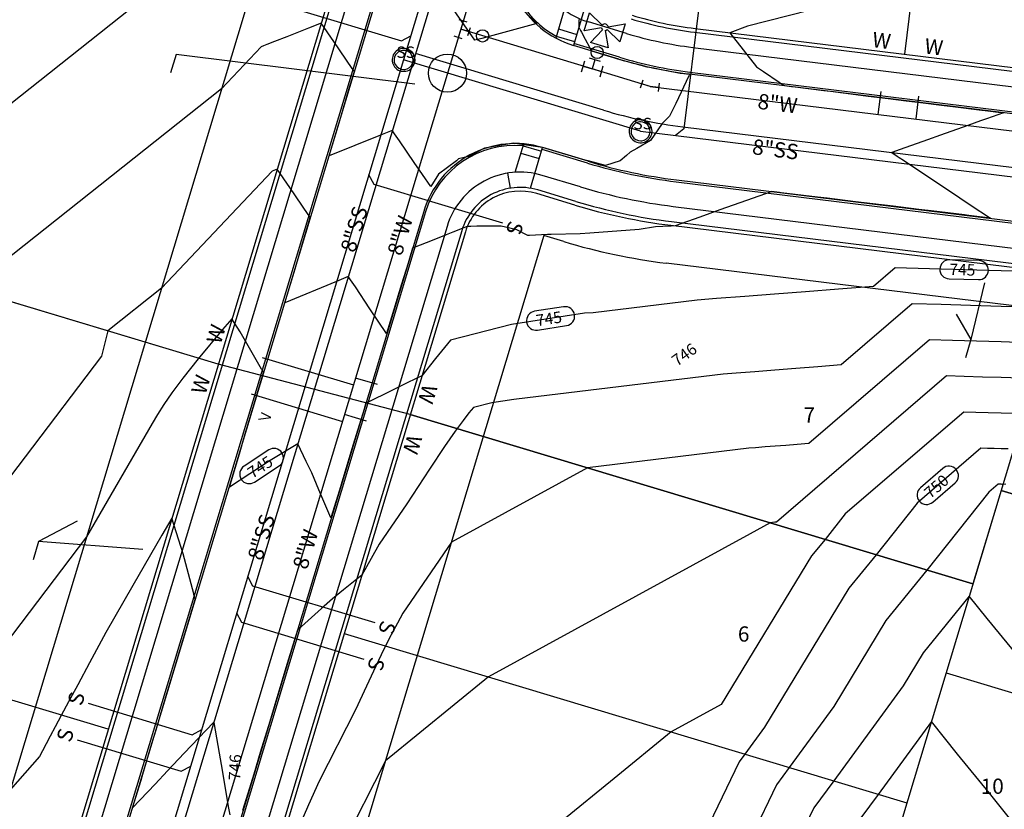
# Model space of a CAD drawing. Units: inches. Extents: x 2239091 to 2241855, y 13816996 to 13820506.
# Drawn here: x 2240022 to 2240280, y 13818946 to 13819154 of the extents above; entities that cross this region are included whole.
import ezdxf

# ---------------------------------------------------------------- set-up
doc = ezdxf.new("R2010")
doc.units = ezdxf.units.IN
doc.header["$MEASUREMENT"] = 0
for name, color, linetype in [('0(1)', 7, 'Continuous'), ('C-ANNO-MISC', 51, 'Continuous'), ('CE-TOPO-ANNO-CONT', 21, 'Continuous'), ('CE-WATR-HYDT-P18-U1', 1, 'Continuous'), ('CE-WATR-STRC-P18-U1', 1, 'Continuous'), ('CP-ESMT-ANNO', 51, 'Continuous'), ('CP-PROP-ANNO-P18-U1', 5, 'Continuous'), ('CP-PROP-LOTS-P18-U1', 5, 'Continuous'), ('CP-ROAD-CNTR-P18-U1', 1, 'Continuous'), ('CP-ROAD-CURB-BACK-P18-U1', 9, 'Continuous'), ('CP-ROAD-CURB-FACE-P18-U1', 252, 'Continuous'), ('CP-ROAD-RWAY-P18-U1', 252, 'Continuous'), ('CP-SSWR-ANNO', 51, 'Continuous'), ('CP-SSWR-LATL-P18-U1', 3, 'Continuous'), ('CP-SSWR-MHOL-P18-U1', 1, 'Continuous'), ('CP-SSWR-MHOL-P18-U1 Labels', 1, 'Continuous'), ('CP-SSWR-PIPE-P18-U1', 6, 'Continuous'), ('CP-SWLK-OTLN-P18-U1', 252, 'Continuous'), ('CP-TOPO-ANNO-CONT', 51, 'Continuous'), ('CP-TOPO-MAJR', 2, 'Continuous'), ('CP-TOPO-MINR', 1, 'Continuous'), ('CP-UTIL-ESMT-P18-U1', 252, 'Continuous'), ('CP-WATR-ANNO', 51, 'Continuous'), ('CP-WATR-HYDT-P18-U1', 3, 'Continuous'), ('CP-WATR-LINE-08-P18-U1', 5, 'Continuous'), ('CP-WATR-SRVC-P18-U1', 3, 'Continuous'), ('CP-WATR-STRC-P18-U1', 3, 'Continuous'), ('X-MATCHLINE', 251, 'Continuous')]:
    doc.layers.add(name, color=color, linetype=linetype)

msp = doc.modelspace()

# ---------------------------------------------------------------- linework, layer by layer
at = {"layer": '0(1)'}
for points in [[(2240139.46, 13819152.82), (2240137.31, 13819153.47)], [(2240138.38, 13819153.14), (2240137.73, 13819150.99)], [(2240137.73, 13819150.99), (2240137.08, 13819148.83)], [(2240139.89, 13819150.34), (2240137.73, 13819150.99)], [(2240140.21, 13819151.41), (2240139.56, 13819149.26)], [(2240138.16, 13819148.51), (2240136.01, 13819149.16)], [(2240184.88, 13819135.6), (2240185.53, 13819137.75)], [(2240187.36, 13819136.03), (2240185.21, 13819136.68)], [(2240189.6, 13819135.75), (2240187.36, 13819136.03)], [(2240189.73, 13819136.87), (2240189.46, 13819134.64)], [(2240087.94, 13819049.16), (2240085.56, 13819050.43)], [(2240085.56, 13819050.43), (2240085.56, 13819050.43)], [(2240084.71, 13819048.79), (2240087.94, 13819049.16)]]:
    msp.add_lwpolyline(points, dxfattribs=at)
at = {"layer": 'C-ANNO-MISC'}
for points in [[(2240063.17, 13819144.35), (2240061.72, 13819139.56)], [(2240125.72, 13819136.63), (2240063.17, 13819144.35)]]:
    msp.add_lwpolyline(points, dxfattribs=at)
msp.add_lwpolyline([(2240139.27, 13819139.5, -1), (2240129.27, 13819139.5, -1)], format="xyb", close=True, dxfattribs=at)
at = {"layer": 'CE-WATR-HYDT-P18-U1'}
for points in [[(2240170.09, 13819150.59), (2240171.51, 13819155.27)], [(2240171.51, 13819155.27), (2240174.85, 13819152.11)], [(2240174.62, 13819151.36), (2240170.09, 13819150.59)], [(2240171.72, 13819147.53), (2240174.88, 13819150.87)], [(2240174.62, 13819151.36), (2240174.62, 13819151.36)], [(2240174.85, 13819152.11), (2240174.85, 13819152.11)], [(2240175.64, 13819150.64), (2240175.64, 13819150.64)], [(2240175.64, 13819150.64), (2240176.41, 13819146.11)], [(2240179.46, 13819147.74), (2240176.13, 13819150.9)], [(2240176.13, 13819150.9), (2240176.13, 13819150.9)], [(2240176.36, 13819151.66), (2240180.88, 13819152.43)], [(2240176.36, 13819151.66), (2240176.36, 13819151.66)], [(2240180.88, 13819152.43), (2240179.46, 13819147.74)], [(2240176.41, 13819146.11), (2240171.72, 13819147.53)], [(2240169.37, 13819139.88), (2240170.24, 13819142.76)], [(2240174.36, 13819142.56), (2240171.49, 13819143.42)], [(2240172.92, 13819142.99), (2240172.2, 13819140.6)], [(2240169.81, 13819141.32), (2240172.2, 13819140.6)], [(2240174.6, 13819139.88), (2240172.2, 13819140.6)], [(2240175.03, 13819141.31), (2240174.16, 13819138.44)]]:
    msp.add_lwpolyline(points, dxfattribs=at)
for points in [[(2240174.62, 13819151.36, 0.162278), (2240174.88, 13819150.87)], [(2240176.36, 13819151.66, 0.618034), (2240174.85, 13819152.11)], [(2240175.64, 13819150.64, 0.162278), (2240176.13, 13819150.9)]]:
    msp.add_lwpolyline(points, format="xyb", dxfattribs=at)
msp.add_lwpolyline([(2240175.1, 13819144.91, -1), (2240171.9, 13819144.91, -1)], format="xyb", close=True, dxfattribs=at)
at = {"layer": 'CE-WATR-STRC-P18-U1'}
msp.add_lwpolyline([(2240145.08, 13819149.25, -1), (2240141.88, 13819149.25, -1)], format="xyb", close=True, dxfattribs=at)
at = {"layer": 'CP-ESMT-ANNO'}
for points in [[(2240275.03, 13819084.49), (2240271.45, 13819069.66)], [(2240267.59, 13819076.32), (2240271.45, 13819069.66)], [(2240271.45, 13819069.66), (2240270, 13819064.87)], [(2240037.19, 13819022.01), (2240027.12, 13819016.67)], [(2240027.12, 13819016.67), (2240025.67, 13819011.88)], [(2240054.46, 13819014.62), (2240027.12, 13819016.67)]]:
    msp.add_lwpolyline(points, dxfattribs=at)
at = {"layer": 'CP-PROP-LOTS-P18-U1'}
for points in [[(2240270.52, 13819278.46), (2240254.07, 13819144.46)], [(2240074.19, 13819063.17), (2239840.48, 13819133.61)], [(2240296.48, 13819086.86), (2240165.38, 13818651.89)], [(2240124.53, 13819050), (2240271.98, 13819005.56)], [(2240045.33, 13818967.43), (2239822.73, 13819034.52)], [(2240279.37, 13819030.08), (2240394.26, 13818995.45)], [(2240107.21, 13818992.55), (2240254.66, 13818948.11)], [(2240264.94, 13818982.21), (2240379.83, 13818947.58)]]:
    msp.add_lwpolyline(points, dxfattribs=at)
at = {"layer": 'CP-ROAD-CNTR-P18-U1'}
for points in [[(2240177.58, 13819316.1), (2240033.14, 13818836.86)], [(2240175.17, 13819129.78), (2240125.9, 13819144.63)], [(2240196, 13819125.4), (2240897.05, 13819039.32)]]:
    msp.add_lwpolyline(points, dxfattribs=at)
msp.add_lwpolyline([(2240175.17, 13819129.78, 0.042667), (2240196, 13819125.4)], format="xyb", dxfattribs=at)
at = {"layer": 'CP-ROAD-CURB-BACK-P18-U1'}
for points in [[(2240121.82, 13819181.37), (2240019.25, 13818841.05)], [(2240179.35, 13819143.66), (2240167.42, 13819147.26)], [(2240197.77, 13819139.79), (2240403.56, 13819114.52)], [(2240170.98, 13819115.9), (2240159.05, 13819119.49)], [(2240194.24, 13819111), (2240400.03, 13819085.74)], [(2240128.52, 13819103.11), (2240047.02, 13818832.68)]]:
    msp.add_lwpolyline(points, dxfattribs=at)
for points in [[(2240150.08, 13819172.85, 0.298343), (2240162.78, 13819149.2)], [(2240179.35, 13819143.66, 0.042667), (2240197.77, 13819139.79)], [(2240154.12, 13819120.44, 0.35522), (2240128.52, 13819103.11)], [(2240170.98, 13819115.9, 0.042667), (2240194.24, 13819111)]]:
    msp.add_lwpolyline(points, format="xyb", dxfattribs=at)
at = {"layer": 'CP-ROAD-CURB-FACE-P18-U1'}
for points in [[(2240164.17, 13819320.14), (2240019.73, 13818840.9)], [(2240179.21, 13819143.19), (2240167.28, 13819146.78)], [(2240197.71, 13819139.29), (2240860.04, 13819057.97)], [(2240171.13, 13819116.38), (2240159.2, 13819119.97)], [(2240194.3, 13819111.5), (2240400.09, 13819086.23)], [(2240128.05, 13819103.25), (2240046.54, 13818832.82)]]:
    msp.add_lwpolyline(points, dxfattribs=at)
for points in [[(2240150.55, 13819177.93, 0.414214), (2240167.28, 13819146.78)], [(2240179.21, 13819143.19, 0.042667), (2240197.71, 13819139.29)], [(2240159.2, 13819119.97, 0.414214), (2240128.05, 13819103.25)], [(2240171.13, 13819116.38, 0.042667), (2240194.3, 13819111.5)]]:
    msp.add_lwpolyline(points, format="xyb", dxfattribs=at)
at = {"layer": 'CP-ROAD-RWAY-P18-U1'}
for points in [[(2240152.68, 13819323.6), (2240008.24, 13818844.37)], [(2240199.17, 13819151.2), (2240859.52, 13819070.12)], [(2240167.66, 13819104.89), (2240157.65, 13819107.91)], [(2240192.84, 13819099.59), (2240396.64, 13819074.57)], [(2240138.96, 13819097.87), (2240058.03, 13818829.36)]]:
    msp.add_lwpolyline(points, dxfattribs=at)
for points in [[(2240182.67, 13819154.68, 0.042667), (2240199.17, 13819151.2)], [(2240157.65, 13819107.91, 0.414214), (2240138.96, 13819097.87)], [(2240167.66, 13819104.89, 0.042667), (2240192.84, 13819099.59)]]:
    msp.add_lwpolyline(points, format="xyb", dxfattribs=at)
at = {"layer": 'CP-SSWR-LATL-P18-U1'}
for points in [[(2240200.33, 13819158.11), (2240196.25, 13819124.86)], [(2240094.9, 13819156.15), (2240122.19, 13819147.93)], [(2240122.19, 13819147.93), (2240124.68, 13819149.27)], [(2240196.25, 13819124.86), (2240194.02, 13819123.12)], [(2240115.03, 13819110.31), (2240113.69, 13819112.8)], [(2240148.78, 13819100.13), (2240115.03, 13819110.31)], [(2240083.29, 13819004.99), (2240081.95, 13819007.48)], [(2240115.36, 13818995.32), (2240083.29, 13819004.99)], [(2240080.4, 13818995.41), (2240079.06, 13818997.9)], [(2240112.47, 13818985.75), (2240080.4, 13818995.41)], [(2240040.07, 13818974.24), (2240067.36, 13818966.01)], [(2240067.36, 13818966.01), (2240069.85, 13818967.35)], [(2240037.19, 13818964.66), (2240064.47, 13818956.44)], [(2240064.47, 13818956.44), (2240066.97, 13818957.77)]]:
    msp.add_lwpolyline(points, dxfattribs=at)
at = {"layer": 'CP-SSWR-MHOL-P18-U1'}
for points in [[(2240125.78, 13819142.96), (2240125.73, 13819143.48), (2240125.63, 13819143.89), (2240125.48, 13819144.27), (2240125.27, 13819144.64), (2240125.01, 13819144.97), (2240124.71, 13819145.26), (2240124.37, 13819145.5), (2240124, 13819145.7), (2240123.61, 13819145.84), (2240123.2, 13819145.93), (2240122.78, 13819145.96), (2240122.36, 13819145.93), (2240121.95, 13819145.84), (2240121.56, 13819145.7), (2240121.19, 13819145.5), (2240120.85, 13819145.26), (2240120.55, 13819144.97), (2240120.29, 13819144.64), (2240120.08, 13819144.27), (2240119.93, 13819143.89), (2240119.83, 13819143.48), (2240119.78, 13819143.06), (2240119.8, 13819142.65), (2240119.87, 13819142.23), (2240120, 13819141.84), (2240120.18, 13819141.46), (2240120.42, 13819141.11), (2240120.7, 13819140.8), (2240121.02, 13819140.53), (2240121.37, 13819140.31), (2240121.75, 13819140.14), (2240122.16, 13819140.03), (2240122.57, 13819139.97), (2240122.99, 13819139.97), (2240123.4, 13819140.03), (2240123.81, 13819140.14), (2240124.19, 13819140.31), (2240124.54, 13819140.53), (2240124.86, 13819140.8), (2240125.14, 13819141.11), (2240125.38, 13819141.46), (2240125.56, 13819141.84), (2240125.69, 13819142.23), (2240125.78, 13819142.96)], [(2240122.75, 13819145.46), (2240122.49, 13819145.44), (2240121.81, 13819145.27), (2240121.22, 13819144.91), (2240120.74, 13819144.4), (2240120.42, 13819143.78), (2240120.28, 13819143.1), (2240120.34, 13819142.41), (2240120.59, 13819141.76), (2240121, 13819141.2), (2240121.56, 13819140.78), (2240122.21, 13819140.53), (2240122.81, 13819140.46)], [(2240122.81, 13819140.46), (2240123.07, 13819140.48), (2240123.75, 13819140.65), (2240124.34, 13819141.01), (2240124.82, 13819141.52), (2240125.14, 13819142.13), (2240125.28, 13819142.82), (2240125.22, 13819143.51), (2240124.97, 13819144.16), (2240124.56, 13819144.72), (2240124, 13819145.14), (2240123.35, 13819145.39), (2240122.75, 13819145.46)], [(2240187.88, 13819124.24), (2240187.84, 13819124.76), (2240187.73, 13819125.17), (2240187.58, 13819125.56), (2240187.37, 13819125.92), (2240187.11, 13819126.25), (2240186.81, 13819126.54), (2240186.47, 13819126.79), (2240186.1, 13819126.98), (2240185.71, 13819127.13), (2240185.3, 13819127.21), (2240184.88, 13819127.24), (2240184.46, 13819127.21), (2240184.05, 13819127.13), (2240183.66, 13819126.98), (2240183.29, 13819126.79), (2240182.95, 13819126.54), (2240182.65, 13819126.25), (2240182.39, 13819125.92), (2240182.18, 13819125.56), (2240182.03, 13819125.17), (2240181.93, 13819124.76), (2240181.88, 13819124.35), (2240181.9, 13819123.93), (2240181.97, 13819123.52), (2240182.1, 13819123.12), (2240182.28, 13819122.74), (2240182.52, 13819122.4), (2240182.8, 13819122.08), (2240183.12, 13819121.82), (2240183.47, 13819121.59), (2240183.86, 13819121.42), (2240184.26, 13819121.31), (2240184.67, 13819121.25), (2240185.09, 13819121.25), (2240185.51, 13819121.31), (2240185.91, 13819121.42), (2240186.29, 13819121.59), (2240186.64, 13819121.82), (2240186.97, 13819122.08), (2240187.25, 13819122.4), (2240187.48, 13819122.74), (2240187.66, 13819123.12), (2240187.79, 13819123.52), (2240187.88, 13819124.24)], [(2240184.85, 13819126.74), (2240184.59, 13819126.73), (2240183.92, 13819126.55), (2240183.32, 13819126.19), (2240182.84, 13819125.69), (2240182.52, 13819125.07), (2240182.39, 13819124.39), (2240182.44, 13819123.69), (2240182.69, 13819123.04), (2240183.11, 13819122.48), (2240183.66, 13819122.06), (2240184.31, 13819121.81), (2240184.91, 13819121.74)], [(2240184.91, 13819121.74), (2240185.17, 13819121.76), (2240185.85, 13819121.94), (2240186.45, 13819122.29), (2240186.92, 13819122.8), (2240187.24, 13819123.42), (2240187.38, 13819124.1), (2240187.32, 13819124.79), (2240187.07, 13819125.44), (2240186.66, 13819126), (2240186.1, 13819126.42), (2240185.46, 13819126.68), (2240184.85, 13819126.74)]]:
    msp.add_lwpolyline(points, dxfattribs=at)
at = {"layer": 'CP-SSWR-PIPE-P18-U1'}
for points in [[(2240194.74, 13819381.71), (2240122.78, 13819142.96)], [(2240194.74, 13819381.71), (2240122.78, 13819142.96)], [(2240122.78, 13819142.96), (2240030.74, 13818837.58)], [(2240122.78, 13819142.96), (2240030.74, 13818837.58)], [(2240184.88, 13819124.24), (2240122.78, 13819142.96)], [(2240184.88, 13819124.24), (2240122.78, 13819142.96)], [(2240184.88, 13819124.24), (2240320.86, 13819107.55)], [(2240184.88, 13819124.24), (2240320.86, 13819107.55)]]:
    msp.add_lwpolyline(points, dxfattribs=at)
at = {"layer": 'CP-SWLK-OTLN-P18-U1'}
for points in [[(2240153.64, 13819323.31), (2240009.2, 13818844.08)], [(2240157.47, 13819322.16), (2240013.03, 13818842.92)], [(2240164.87, 13819156.14), (2240162.63, 13819148.71)], [(2240170.49, 13819157.43), (2240167.28, 13819146.78)], [(2240181.23, 13819149.89), (2240171.21, 13819152.91)], [(2240163.36, 13819151.11), (2240168.15, 13819149.67)], [(2240199.05, 13819150.21), (2240859.4, 13819069.13)], [(2240162.78, 13819149.2), (2240167.57, 13819147.75)], [(2240198.56, 13819146.24), (2240858.91, 13819065.16)], [(2240152.02, 13819113.5), (2240154.26, 13819120.93)], [(2240154.12, 13819120.44), (2240158.9, 13819119)], [(2240155.99, 13819109.32), (2240159.2, 13819119.97)], [(2240153.54, 13819118.53), (2240158.33, 13819117.09)], [(2240150.77, 13819109.34), (2240150.13, 13819113.29)], [(2240169.11, 13819109.68), (2240159.09, 13819112.69)], [(2240167.95, 13819105.85), (2240157.94, 13819108.86)], [(2240193.45, 13819104.55), (2240397.25, 13819079.53)], [(2240134.17, 13819099.32), (2240053.24, 13818830.8)], [(2240192.96, 13819100.58), (2240396.76, 13819075.56)], [(2240138, 13819098.16), (2240057.07, 13818829.65)]]:
    msp.add_lwpolyline(points, dxfattribs=at)
for points in [[(2240157.83, 13819177.83, 0.414214), (2240171.21, 13819152.91)], [(2240182.38, 13819153.72, 0.042667), (2240199.05, 13819150.21)], [(2240181.23, 13819149.89, 0.042667), (2240198.56, 13819146.24)], [(2240159.09, 13819112.69, 0.414214), (2240134.17, 13819099.32)], [(2240157.94, 13819108.86, 0.414214), (2240138, 13819098.16)], [(2240169.11, 13819109.68, 0.042667), (2240193.45, 13819104.55)], [(2240167.95, 13819105.85, 0.042667), (2240192.96, 13819100.58)]]:
    msp.add_lwpolyline(points, format="xyb", dxfattribs=at)
at = {"layer": 'CP-TOPO-ANNO-CONT', "color": 51}
for points in [[(2240265.89, 13819090.56, 0.414214), (2240263.32, 13819088.13)], [(2240263.32, 13819088.13, 0.414214), (2240265.75, 13819085.56)], [(2240276.03, 13819087.76, 0.414214), (2240273.6, 13819090.34)], [(2240273.46, 13819085.34, 0.414214), (2240276.03, 13819087.76)], [(2240167.57, 13819076.14, 0.414214), (2240164.72, 13819078.23)], [(2240157.1, 13819077.04, 0.414214), (2240155.01, 13819074.18)], [(2240165.49, 13819073.29, 0.414214), (2240167.57, 13819076.14)], [(2240155.01, 13819074.18, 0.414214), (2240157.87, 13819072.1)], [(2240090.87, 13819039.95, 0.414214), (2240087.41, 13819040.67)], [(2240090.15, 13819036.49, 0.414214), (2240090.87, 13819039.95)], [(2240080.96, 13819036.44, 0.414214), (2240080.24, 13819032.97)], [(2240267.59, 13819035.56, 0.414214), (2240264.07, 13819035.82)], [(2240267.33, 13819032.03, 0.414214), (2240267.59, 13819035.56)], [(2240080.24, 13819032.97, 0.414214), (2240083.7, 13819032.26)], [(2240258.22, 13819030.79, 0.414214), (2240257.95, 13819027.27)], [(2240257.95, 13819027.27, 0.414214), (2240261.48, 13819027)]]:
    msp.add_lwpolyline(points, format="xyb", dxfattribs=at)
for points in [[(2240273.6, 13819090.34), (2240265.89, 13819090.56)], [(2240265.75, 13819085.56), (2240273.46, 13819085.34)], [(2240164.72, 13819078.23), (2240157.1, 13819077.04)], [(2240157.87, 13819072.1), (2240165.49, 13819073.29)], [(2240087.41, 13819040.67), (2240080.96, 13819036.44)], [(2240083.7, 13819032.26), (2240090.15, 13819036.49)], [(2240264.07, 13819035.82), (2240258.22, 13819030.79)], [(2240261.48, 13819027), (2240267.33, 13819032.03)]]:
    msp.add_lwpolyline(points, dxfattribs=at)
at = {"layer": 'CP-TOPO-MAJR', "color": 2}
for points in [[(2240251.6, 13819088.47), (2240245.92, 13819083.58)], [(2240260.58, 13819088.21), (2240251.6, 13819088.47)], [(2240269.85, 13819087.94), (2240260.58, 13819088.21)], [(2240279.4, 13819087.67), (2240269.85, 13819087.94)], [(2240289.27, 13819087.38), (2240279.4, 13819087.67)], [(2240245.92, 13819083.58), (2240236.77, 13819082.86)], [(2240204.8, 13819080.36), (2240199.7, 13819079.96)], [(2240212.17, 13819080.94), (2240204.8, 13819080.36)], [(2240219.94, 13819081.55), (2240212.17, 13819080.94)], [(2240228.12, 13819082.19), (2240219.94, 13819081.55)], [(2240236.77, 13819082.86), (2240228.12, 13819082.19)], [(2240199.7, 13819079.96), (2240172.48, 13819076.66)], [(2240170.22, 13819076.55), (2240151.09, 13819073.57)], [(2240172.48, 13819076.66), (2240170.22, 13819076.55)], [(2240077.78, 13819075.09), (2240075.3, 13819072.23)], [(2240079.94, 13819071.62), (2240077.78, 13819075.09)], [(2240151.09, 13819073.57), (2240135.03, 13819069.45)], [(2240075.3, 13819072.23), (2240068.91, 13819064.58)], [(2240085.55, 13819061.89), (2240079.94, 13819071.62)], [(2240135.03, 13819069.45), (2240131.13, 13819064.7)], [(2240068.91, 13819064.58), (2240064.88, 13819059.48)], [(2240131.13, 13819064.7), (2240127.57, 13819060.09)], [(2240085.66, 13819061.7), (2240085.55, 13819061.89)], [(2240085.61, 13819059.47), (2240086.07, 13819061)], [(2240086.07, 13819061), (2240085.66, 13819061.7)], [(2240127.57, 13819060.09), (2240125.72, 13819059.24)], [(2240064.88, 13819059.48), (2240062.06, 13819055.67)], [(2240082.76, 13819049.89), (2240085.36, 13819058.62)], [(2240085.36, 13819058.62), (2240085.61, 13819059.47)], [(2240123.85, 13819058.39), (2240118.97, 13819055.96)], [(2240125.72, 13819059.24), (2240123.85, 13819058.39)], [(2240062.06, 13819055.67), (2240059.94, 13819052.6)], [(2240118.97, 13819055.96), (2240113.8, 13819053.38)], [(2240059.94, 13819052.6), (2240058.27, 13819049.96)], [(2240112.88, 13819052.92), (2240112.54, 13819051.8)], [(2240113.03, 13819053), (2240112.88, 13819052.92)], [(2240113.8, 13819053.38), (2240113.03, 13819053)], [(2240058.27, 13819049.96), (2240056.88, 13819047.58)], [(2240081.09, 13819044.28), (2240082.76, 13819049.89)], [(2240112.41, 13819051.39), (2240110.36, 13819044.68)], [(2240112.54, 13819051.8), (2240112.41, 13819051.39)], [(2240056.88, 13819047.58), (2240039.66, 13819017.93)], [(2240079.9, 13819040.3), (2240081.09, 13819044.28)], [(2240110.36, 13819044.68), (2240109.49, 13819041.83)], [(2240095.04, 13819042.26), (2240087.79, 13819037.93)], [(2240097.25, 13819037.66), (2240095.04, 13819042.26)], [(2240109.49, 13819041.83), (2240108.16, 13819037.47)], [(2240077.1, 13819030.91), (2240079.9, 13819040.3)], [(2240274.1, 13819041.15), (2240257.35, 13819026.75)], [(2240275.81, 13819041.1), (2240274.1, 13819041.15)], [(2240277.56, 13819041.05), (2240275.81, 13819041.1)], [(2240279.38, 13819041), (2240277.56, 13819041.05)], [(2240281.25, 13819040.95), (2240279.38, 13819041)], [(2240087.79, 13819037.93), (2240077.1, 13819030.91)], [(2240098.69, 13819034.64), (2240097.25, 13819037.66)], [(2240108.16, 13819037.47), (2240106.58, 13819032.26)], [(2240100.58, 13819030.22), (2240098.69, 13819034.64)], [(2240106.58, 13819032.26), (2240105.93, 13819030.16)], [(2240103.72, 13819022.89), (2240100.58, 13819030.22)], [(2240105.93, 13819030.16), (2240103.72, 13819022.89)], [(2240257.35, 13819026.75), (2240246.59, 13819013.21)], [(2240039.66, 13819017.93), (2240009.51, 13818978.22)], [(2240246.59, 13819013.21), (2240239.44, 13819004.43)], [(2240239.44, 13819004.43), (2240217.32, 13818967.98)], [(2240217.32, 13818967.98), (2240212.18, 13818960.92)], [(2240212.18, 13818960.92), (2240210.69, 13818958.92)], [(2240210.69, 13818958.92), (2240186.07, 13818907.67)]]:
    msp.add_lwpolyline(points, dxfattribs=at)
at = {"layer": 'CP-TOPO-MINR', "color": 1}
for points in [[(2240141.47, 13819148.14), (2240133.24, 13819160.01)], [(2240245.58, 13819160.18), (2240212.9, 13819151.8)], [(2240051.15, 13819156.25), (2239972.41, 13819093.85)], [(2240154.32, 13819155.82), (2240157.65, 13819152.5)], [(2240101.14, 13819152.61), (2240097.82, 13819151.29)], [(2240104.46, 13819147.79), (2240101.14, 13819152.61)], [(2240168.66, 13819153.56), (2240168.7, 13819151.52)], [(2240097.82, 13819151.29), (2240092.16, 13819149.06)], [(2240157.65, 13819152.5), (2240143.29, 13819148.56)], [(2240168.7, 13819151.52), (2240169.16, 13819150.66)], [(2240169.16, 13819150.66), (2240169.37, 13819150.27)], [(2240169.37, 13819150.27), (2240170.38, 13819148.4)], [(2240212.9, 13819151.8), (2240208.27, 13819150.08)], [(2240208.27, 13819150.08), (2240215.28, 13819141.11)], [(2240088.97, 13819147.8), (2240086.91, 13819146.99)], [(2240092.16, 13819149.06), (2240088.97, 13819147.8)], [(2240109.32, 13819140.74), (2240104.46, 13819147.79)], [(2240143.29, 13819148.56), (2240141.47, 13819148.14)], [(2240170.38, 13819148.4), (2240171.51, 13819146.29)], [(2240085.47, 13819146.42), (2240075.07, 13819135.39)], [(2240086.01, 13819146.63), (2240085.47, 13819146.42)], [(2240086.91, 13819146.99), (2240086.01, 13819146.63)], [(2240171.51, 13819146.29), (2240171.68, 13819145.97)], [(2240171.68, 13819145.97), (2240172.01, 13819145.35)], [(2240172.01, 13819145.35), (2240176.31, 13819144.04)], [(2240176.31, 13819144.04), (2240177.8, 13819143.59)], [(2240177.8, 13819143.59), (2240178.85, 13819143.27)], [(2240178.85, 13819143.27), (2240179.2, 13819143.16)], [(2240179.2, 13819143.16), (2240183.38, 13819142.04)], [(2240108.71, 13819136.06), (2240109.86, 13819139.95)], [(2240109.56, 13819140.4), (2240109.32, 13819140.74)], [(2240109.86, 13819139.95), (2240109.56, 13819140.4)], [(2240183.38, 13819142.04), (2240186.52, 13819141.19)], [(2240186.52, 13819141.19), (2240187.29, 13819141.02)], [(2240187.29, 13819141.02), (2240188.36, 13819140.78)], [(2240188.36, 13819140.78), (2240190.37, 13819140.42)], [(2240190.37, 13819140.42), (2240195.25, 13819139.53)], [(2240215.28, 13819141.11), (2240217.11, 13819139.89)], [(2240217.11, 13819139.89), (2240221.24, 13819137.16)], [(2240197.56, 13819138.78), (2240194.09, 13819131.54)], [(2240195.25, 13819139.53), (2240195.47, 13819139.5)], [(2240195.47, 13819139.5), (2240197.7, 13819139.19)], [(2240197.67, 13819138.98), (2240197.56, 13819138.78)], [(2240197.76, 13819139.18), (2240197.67, 13819138.98)], [(2240197.7, 13819139.19), (2240197.71, 13819139.19)], [(2240197.71, 13819139.19), (2240197.76, 13819139.18)], [(2240221.24, 13819137.16), (2240222.29, 13819136.46)], [(2240075.07, 13819135.39), (2240008.81, 13819082.88)], [(2240107.83, 13819133.1), (2240108.71, 13819136.06)], [(2240222.29, 13819136.46), (2240222.63, 13819136.23)], [(2240222.63, 13819136.23), (2240224.42, 13819136.01)], [(2240224.42, 13819136.01), (2240224.73, 13819135.97)], [(2240224.73, 13819135.97), (2240232.88, 13819134.96)], [(2240232.88, 13819134.96), (2240234.65, 13819134.73)], [(2240234.65, 13819134.73), (2240241.34, 13819133.9)], [(2240105.87, 13819126.48), (2240107.83, 13819133.1)], [(2240241.34, 13819133.9), (2240244.57, 13819133.5)], [(2240244.57, 13819133.5), (2240249.8, 13819132.85)], [(2240249.8, 13819132.85), (2240254.5, 13819132.26)], [(2240254.5, 13819132.26), (2240258.26, 13819131.79)], [(2240194.09, 13819131.54), (2240192.46, 13819128.18)], [(2240258.26, 13819131.79), (2240264.42, 13819131.03)], [(2240264.42, 13819131.03), (2240266.72, 13819130.74)], [(2240266.72, 13819130.74), (2240274.34, 13819129.79)], [(2240274.34, 13819129.79), (2240275.18, 13819129.69)], [(2240275.18, 13819129.69), (2240279.99, 13819129.09)], [(2240192.46, 13819128.18), (2240190.55, 13819126.25)], [(2240274, 13819126.96), (2240270.63, 13819125.76)], [(2240275.58, 13819127.52), (2240274, 13819126.96)], [(2240279.99, 13819129.09), (2240275.58, 13819127.52)], [(2240103.29, 13819117.79), (2240105.87, 13819126.48)], [(2240119.8, 13819124.42), (2240116.75, 13819123.2)], [(2240120.79, 13819123), (2240119.8, 13819124.42)], [(2240190.55, 13819126.25), (2240187.51, 13819121.85)], [(2240270.63, 13819125.76), (2240263.46, 13819123.21)], [(2240116.75, 13819123.2), (2240103.29, 13819117.79)], [(2240121.68, 13819121.71), (2240120.79, 13819123)], [(2240125.58, 13819116.06), (2240121.68, 13819121.71)], [(2240187.51, 13819121.85), (2240183.93, 13819119.73)], [(2240260.09, 13819122.01), (2240252.93, 13819119.47)], [(2240263.46, 13819123.21), (2240260.09, 13819122.01)], [(2240143.94, 13819119.8), (2240139.82, 13819117.67)], [(2240144.52, 13819119.91), (2240143.94, 13819119.8)], [(2240151.56, 13819121.11), (2240144.52, 13819119.91)], [(2240153.13, 13819120.9), (2240151.56, 13819121.11)], [(2240159.22, 13819120.04), (2240153.13, 13819120.9)], [(2240159.91, 13819119.83), (2240159.22, 13819120.04)], [(2240160.17, 13819119.75), (2240159.91, 13819119.83)], [(2240168.61, 13819117.23), (2240160.17, 13819119.75)], [(2240183.93, 13819119.73), (2240182.18, 13819118.75)], [(2240252.93, 13819119.47), (2240250.71, 13819118.68)], [(2240136.6, 13819116.46), (2240131.89, 13819112.98)], [(2240136.99, 13819116.85), (2240136.6, 13819116.46)], [(2240137.12, 13819116.99), (2240136.99, 13819116.85)], [(2240139.82, 13819117.67), (2240137.12, 13819116.99)], [(2240169.75, 13819116.88), (2240168.61, 13819117.23)], [(2240171.05, 13819116.5), (2240169.75, 13819116.88)], [(2240171.15, 13819116.47), (2240171.05, 13819116.5)], [(2240175.69, 13819115.27), (2240171.15, 13819116.47)], [(2240179.53, 13819116.47), (2240175.69, 13819115.27)], [(2240181.21, 13819117.89), (2240179.53, 13819116.47)], [(2240182.18, 13819118.75), (2240181.21, 13819117.89)], [(2240250.71, 13819118.68), (2240252.15, 13819117.72)], [(2240252.15, 13819117.72), (2240252.67, 13819117.37)], [(2240252.67, 13819117.37), (2240253.77, 13819116.64)], [(2240253.77, 13819116.64), (2240261.98, 13819111.19)], [(2240089.6, 13819114.31), (2240088.29, 13819113.79)], [(2240092.92, 13819109.49), (2240089.6, 13819114.31)], [(2240129.91, 13819109.78), (2240125.58, 13819116.06)], [(2240088.29, 13819113.79), (2240059.3, 13819083.07)], [(2240131.89, 13819112.98), (2240129.91, 13819109.78)], [(2240097.78, 13819102.45), (2240092.92, 13819109.49)], [(2240261.98, 13819111.19), (2240265.85, 13819108.62)], [(2240217.62, 13819107.88), (2240210.91, 13819105.5)], [(2240218.12, 13819108.06), (2240217.62, 13819107.88)], [(2240219.2, 13819108.44), (2240218.12, 13819108.06)], [(2240221.32, 13819108.19), (2240219.2, 13819108.44)], [(2240221.76, 13819108.13), (2240221.32, 13819108.19)], [(2240231.24, 13819106.98), (2240221.76, 13819108.13)], [(2240233.76, 13819106.68), (2240231.24, 13819106.98)], [(2240241.17, 13819105.78), (2240233.76, 13819106.68)], [(2240265.85, 13819108.62), (2240271.3, 13819105)], [(2240205.68, 13819103.64), (2240200.37, 13819101.75)], [(2240210.91, 13819105.5), (2240205.68, 13819103.64)], [(2240245.77, 13819105.23), (2240241.17, 13819105.78)], [(2240251.1, 13819104.58), (2240245.77, 13819105.23)], [(2240257.77, 13819103.77), (2240251.1, 13819104.58)], [(2240261.03, 13819103.38), (2240257.77, 13819103.77)], [(2240271.3, 13819105), (2240276.56, 13819101.5)], [(2240097.17, 13819097.77), (2240098.32, 13819101.65)], [(2240098.01, 13819102.1), (2240097.78, 13819102.45)], [(2240098.32, 13819101.65), (2240098.01, 13819102.1)], [(2240200.37, 13819101.75), (2240193.93, 13819099.46)], [(2240269.78, 13819102.32), (2240261.03, 13819103.38)], [(2240270.95, 13819102.18), (2240269.78, 13819102.32)], [(2240276.56, 13819101.5), (2240270.95, 13819102.18)], [(2240139.39, 13819099.3), (2240135.68, 13819097.81)], [(2240140.36, 13819099.24), (2240139.39, 13819099.3)], [(2240142, 13819099.39), (2240140.36, 13819099.24)], [(2240148.3, 13819099.36), (2240142, 13819099.39)], [(2240152.47, 13819098.43), (2240148.3, 13819099.36)], [(2240155.35, 13819096.94), (2240152.47, 13819098.43)], [(2240184.47, 13819098.49), (2240171.57, 13819097.51)], [(2240188.79, 13819099.16), (2240184.47, 13819098.49)], [(2240192.61, 13819099.34), (2240188.79, 13819099.16)], [(2240192.91, 13819099.38), (2240192.61, 13819099.34)], [(2240193.93, 13819099.46), (2240192.91, 13819099.38)], [(2240096.29, 13819094.8), (2240097.17, 13819097.77)], [(2240133.96, 13819097.12), (2240129.78, 13819095.44)], [(2240135.68, 13819097.81), (2240133.96, 13819097.12)], [(2240155.74, 13819096.96), (2240155.35, 13819096.94)], [(2240160.53, 13819097.17), (2240155.74, 13819096.96)], [(2240161.41, 13819097.2), (2240160.53, 13819097.17)], [(2240169.07, 13819097.38), (2240161.41, 13819097.2)], [(2240171.57, 13819097.51), (2240169.07, 13819097.38)], [(2240094.32, 13819088.18), (2240096.29, 13819094.8)], [(2240125.13, 13819093.57), (2240124.3, 13819090.87)], [(2240125.51, 13819093.73), (2240125.13, 13819093.57)], [(2240126.02, 13819093.93), (2240125.51, 13819093.73)], [(2240129.78, 13819095.44), (2240126.02, 13819093.93)], [(2240124.3, 13819090.87), (2240123.94, 13819089.7)], [(2240091.66, 13819079.22), (2240094.32, 13819088.18)], [(2240123.94, 13819089.7), (2240122.26, 13819084.19)], [(2240108.26, 13819086.13), (2240105.21, 13819084.9)], [(2240109.25, 13819084.7), (2240108.26, 13819086.13)], [(2240059.3, 13819083.07), (2240045.21, 13819071.91)], [(2240105.21, 13819084.9), (2240091.66, 13819079.22)], [(2240110.13, 13819083.42), (2240109.25, 13819084.7)], [(2240113.93, 13819077.72), (2240110.13, 13819083.42)], [(2240122.26, 13819084.19), (2240121.01, 13819080.13)], [(2240121.01, 13819080.13), (2240120.21, 13819077.49)], [(2240256.1, 13819079), (2240237.45, 13819062.97)], [(2240263.63, 13819078.79), (2240256.1, 13819079)], [(2240271.39, 13819078.56), (2240263.63, 13819078.79)], [(2240279.4, 13819078.33), (2240271.39, 13819078.56)], [(2240287.66, 13819078.1), (2240279.4, 13819078.33)], [(2240118.28, 13819071.2), (2240113.93, 13819077.72)], [(2240120.21, 13819077.49), (2240118.28, 13819071.2)], [(2240045.21, 13819071.91), (2240043.61, 13819065.27)], [(2240260.6, 13819069.54), (2240228.99, 13819042.37)], [(2240266.67, 13819069.37), (2240260.6, 13819069.54)], [(2240272.93, 13819069.19), (2240266.67, 13819069.37)], [(2240279.39, 13819069), (2240272.93, 13819069.19)], [(2240286.06, 13819068.81), (2240279.39, 13819069)], [(2240043.61, 13819065.27), (2239983.47, 13818986.07)], [(2240231.33, 13819062.49), (2240225.53, 13819062.04)], [(2240237.45, 13819062.97), (2240231.33, 13819062.49)], [(2240206.49, 13819060.55), (2240152.34, 13819053.98)], [(2240209.91, 13819060.82), (2240206.49, 13819060.55)], [(2240214.85, 13819061.2), (2240209.91, 13819060.82)], [(2240220.05, 13819061.61), (2240214.85, 13819061.2)], [(2240225.53, 13819062.04), (2240220.05, 13819061.61)], [(2240265.1, 13819060.08), (2240220.53, 13819021.76)], [(2240269.72, 13819059.95), (2240265.1, 13819060.08)], [(2240274.48, 13819059.81), (2240269.72, 13819059.95)], [(2240279.39, 13819059.67), (2240274.48, 13819059.81)], [(2240284.46, 13819059.52), (2240279.39, 13819059.67)], [(2240145.91, 13819053.05), (2240141.08, 13819051.81)], [(2240151.66, 13819053.95), (2240145.91, 13819053.05)], [(2240152.34, 13819053.98), (2240151.66, 13819053.95)], [(2240139.91, 13819050.38), (2240138.37, 13819048.4)], [(2240141.08, 13819051.81), (2240139.91, 13819050.38)], [(2240269.6, 13819050.62), (2240238.53, 13819023.9)], [(2240272.76, 13819050.53), (2240269.6, 13819050.62)], [(2240276.02, 13819050.43), (2240272.76, 13819050.53)], [(2240279.38, 13819050.34), (2240276.02, 13819050.43)], [(2240282.85, 13819050.24), (2240279.38, 13819050.34)], [(2240138.37, 13819048.4), (2240136.32, 13819045.61)], [(2240136.32, 13819045.61), (2240133.51, 13819041.59)], [(2240220.16, 13819041.68), (2240217.52, 13819041.47)], [(2240222.94, 13819041.89), (2240220.16, 13819041.68)], [(2240225.88, 13819042.12), (2240222.94, 13819041.89)], [(2240228.99, 13819042.37), (2240225.88, 13819042.12)], [(2240133.51, 13819041.59), (2240129.53, 13819035.67)], [(2240213.28, 13819041.14), (2240170.97, 13819036)], [(2240215.01, 13819041.27), (2240213.28, 13819041.14)], [(2240217.52, 13819041.47), (2240215.01, 13819041.27)], [(2240129.53, 13819035.67), (2240123.59, 13819026.55)], [(2240170.97, 13819036), (2240135.31, 13819016.48)], [(2240278.6, 13819031.69), (2240276.17, 13819029.6)], [(2240278.85, 13819031.68), (2240278.6, 13819031.69)], [(2240279.11, 13819031.68), (2240278.85, 13819031.68)], [(2240279.37, 13819031.67), (2240279.11, 13819031.68)], [(2240279.64, 13819031.66), (2240279.37, 13819031.67)], [(2240280.58, 13819031.67), (2240279.64, 13819031.66)], [(2240276.17, 13819029.6), (2240259.95, 13819009.18)], [(2240123.59, 13819026.55), (2240116.36, 13819015.97)], [(2240238.53, 13819023.9), (2240233.23, 13819017.24)], [(2240062.03, 13819022.82), (2240059.41, 13819018.32)], [(2240065.02, 13819013.46), (2240062.03, 13819022.82)], [(2240218.84, 13819021.58), (2240213.57, 13819018.69)], [(2240220.07, 13819021.73), (2240218.84, 13819021.58)], [(2240220.12, 13819021.73), (2240220.07, 13819021.73)], [(2240220.19, 13819021.73), (2240220.12, 13819021.73)], [(2240220.27, 13819021.74), (2240220.19, 13819021.73)], [(2240220.35, 13819021.75), (2240220.27, 13819021.74)], [(2240220.44, 13819021.75), (2240220.35, 13819021.75)], [(2240220.53, 13819021.76), (2240220.44, 13819021.75)], [(2240213.57, 13819018.69), (2240145.03, 13818981.15)], [(2240059.41, 13819018.32), (2240051.77, 13819005.17)], [(2240116.36, 13819015.97), (2240112.59, 13819009.27)], [(2240135.31, 13819016.48), (2240122.57, 13818997.84)], [(2240233.23, 13819017.24), (2240229.71, 13819012.91)], [(2240067.78, 13819002.94), (2240065.02, 13819013.46)], [(2240229.71, 13819012.91), (2240206.04, 13818973.92)], [(2240112.59, 13819009.27), (2240111.81, 13819007.81)], [(2240259.95, 13819009.18), (2240249.18, 13818995.95)], [(2240111.81, 13819007.81), (2240107.05, 13819004)], [(2240051.77, 13819005.17), (2240044.74, 13818992.77)], [(2240067.81, 13819002.85), (2240067.78, 13819002.94)], [(2240107.05, 13819004), (2240104.14, 13819001.66)], [(2240065.42, 13818992.45), (2240068.13, 13819001.48)], [(2240068, 13819002.11), (2240067.81, 13819002.85)], [(2240068.11, 13819001.56), (2240068, 13819002.11)], [(2240068.13, 13819001.48), (2240068.11, 13819001.56)], [(2240104.14, 13819001.66), (2240101.28, 13818999.11)], [(2240271, 13819002.32), (2240258.91, 13818987.47)], [(2240275.76, 13818996.46), (2240271, 13819002.32)], [(2240101.28, 13818999.11), (2240096.03, 13818994.42)], [(2240122.57, 13818997.84), (2240121.14, 13818995.3)], [(2240121.14, 13818995.3), (2240119.49, 13818992.19)], [(2240249.18, 13818995.95), (2240235.5, 13818973.41)], [(2240286.22, 13818983.72), (2240275.76, 13818996.46)], [(2240044.74, 13818992.77), (2240040.42, 13818984.86)], [(2240094.94, 13818993.4), (2240092.63, 13818985.79)], [(2240095.39, 13818993.86), (2240094.94, 13818993.4)], [(2240096.03, 13818994.42), (2240095.39, 13818993.86)], [(2240062.55, 13818982.87), (2240064.82, 13818990.41)], [(2240064.82, 13818990.41), (2240065.42, 13818992.45)], [(2240119.49, 13818992.19), (2240117.6, 13818988.42)], [(2240117.6, 13818988.42), (2240115.47, 13818983.96)], [(2240258.91, 13818987.47), (2240253.67, 13818978.84)], [(2240040.42, 13818984.86), (2240037.35, 13818979.1)], [(2240092.63, 13818985.79), (2240092.2, 13818984.38)], [(2240061.35, 13818978.83), (2240062.55, 13818982.87)], [(2240092.2, 13818984.38), (2240090.16, 13818977.65)], [(2240115.47, 13818983.96), (2240113.03, 13818978.72)], [(2240145.03, 13818981.15), (2240118.03, 13818959.12)], [(2240037.35, 13818979.1), (2240034.95, 13818974.62)], [(2240059.69, 13818973.29), (2240061.35, 13818978.83)], [(2240090.16, 13818977.65), (2240089.3, 13818974.81)], [(2240113.03, 13818978.72), (2240110.13, 13818972.5)], [(2240253.67, 13818978.84), (2240235.52, 13818953.88)], [(2240034.95, 13818974.62), (2240033.04, 13818971.04)], [(2240089.3, 13818974.81), (2240087.68, 13818969.49)], [(2240057.88, 13818967.25), (2240059.69, 13818973.29)], [(2240110.13, 13818972.5), (2240100.65, 13818953.84)], [(2240206.04, 13818973.92), (2240192.91, 13818966.73)], [(2240235.5, 13818973.41), (2240223.85, 13818957.4)], [(2240033.04, 13818971.04), (2240031.48, 13818968.11)], [(2240073.08, 13818969.4), (2240072.97, 13818969.28)], [(2240073.1, 13818969.28), (2240073.08, 13818969.4)], [(2240087.68, 13818969.49), (2240086.39, 13818965.24)], [(2240261.11, 13818969.51), (2240247.19, 13818950.36)], [(2240267.93, 13818960.88), (2240261.11, 13818969.51)], [(2240031.48, 13818968.11), (2240030.17, 13818965.66)], [(2240056.82, 13818963.71), (2240057.88, 13818967.25)], [(2240072.91, 13818969.22), (2240065.3, 13818961.15)], [(2240072.97, 13818969.28), (2240072.91, 13818969.22)], [(2240073.11, 13818969.24), (2240073.1, 13818969.28)], [(2240074.5, 13818961.18), (2240073.11, 13818969.24)], [(2240030.17, 13818965.66), (2240029.07, 13818963.59)], [(2240086.39, 13818965.24), (2240085.21, 13818961.33)], [(2240192.91, 13818966.73), (2240178, 13818954.56)], [(2240028.12, 13818961.82), (2240027.3, 13818960.28)], [(2240029.07, 13818963.59), (2240028.12, 13818961.82)], [(2240054.41, 13818955.66), (2240056.82, 13818963.71)], [(2240027.3, 13818960.28), (2240019.66, 13818951.56)], [(2240065.3, 13818961.15), (2240060.93, 13818956.52)], [(2240075.01, 13818958.22), (2240074.5, 13818961.18)], [(2240085.21, 13818961.33), (2240083.49, 13818955.67)], [(2240118.03, 13818959.12), (2240106.56, 13818936.58)], [(2240276.33, 13818950.69), (2240267.93, 13818960.88)], [(2240060.93, 13818956.52), (2240057.63, 13818953.02)], [(2240075.9, 13818953.08), (2240075.01, 13818958.22)], [(2240223.85, 13818957.4), (2240220.47, 13818952.88)], [(2240051.75, 13818946.79), (2240053.95, 13818954.13)], [(2240053.95, 13818954.13), (2240054.41, 13818955.66)], [(2240083.49, 13818955.67), (2240082.74, 13818953.17)], [(2240178, 13818954.56), (2240136.82, 13818920.97)], [(2240057.63, 13818953.02), (2240051.75, 13818946.79)], [(2240076.91, 13818947.21), (2240075.9, 13818953.08)], [(2240082.74, 13818953.17), (2240080.59, 13818946.1)], [(2240100.65, 13818953.84), (2240097.87, 13818947.58)], [(2240220.47, 13818952.88), (2240201.34, 13818913.04)], [(2240235.52, 13818953.88), (2240230.26, 13818946.84)], [(2240247.19, 13818950.36), (2240240.04, 13818940.8)], [(2240301.74, 13818918.9), (2240276.33, 13818950.69)], [(2240077.3, 13818944.97), (2240076.91, 13818947.21)], [(2240097.87, 13818947.58), (2240094.76, 13818940.56)], [(2240230.26, 13818946.84), (2240217.36, 13818919.98)]]:
    msp.add_lwpolyline(points, dxfattribs=at)
at = {"layer": 'CP-UTIL-ESMT-P18-U1'}
for points in [[(2240133.53, 13819329.37), (2239997.33, 13818877.45)], [(2240159.55, 13819096.89), (2240077.18, 13818823.59)], [(2240164.78, 13819095.31), (2240159.55, 13819096.89)], [(2240390.46, 13819065.25), (2240191.62, 13819089.66)]]:
    msp.add_lwpolyline(points, dxfattribs=at)
msp.add_lwpolyline([(2240164.78, 13819095.31, 0.042667), (2240191.62, 13819089.66)], format="xyb", dxfattribs=at)
at = {"layer": 'CP-WATR-HYDT-P18-U1'}
for points in [[(2240169.37, 13819139.88), (2240170.24, 13819142.76)], [(2240174.36, 13819142.56), (2240171.49, 13819143.42)], [(2240172.92, 13819142.99), (2240172.2, 13819140.6)], [(2240169.81, 13819141.32), (2240172.2, 13819140.6)], [(2240174.6, 13819139.88), (2240172.2, 13819140.6)], [(2240175.03, 13819141.31), (2240174.16, 13819138.44)]]:
    msp.add_lwpolyline(points, dxfattribs=at)
at = {"layer": 'CP-WATR-LINE-08-P18-U1'}
for points in [[(2240186.67, 13819313.36), (2240137.73, 13819150.99)], [(2240186.67, 13819313.36), (2240137.73, 13819150.99)], [(2240137.73, 13819150.99), (2240042.23, 13818834.12)], [(2240137.73, 13819150.99), (2240042.23, 13818834.12)], [(2240172.2, 13819140.6), (2240137.73, 13819150.99)], [(2240172.2, 13819140.6), (2240137.73, 13819150.99)], [(2240187.36, 13819136.03), (2240172.2, 13819140.6)], [(2240187.36, 13819136.03), (2240172.2, 13819140.6)], [(2240187.36, 13819136.03), (2240451.09, 13819103.65)], [(2240187.36, 13819136.03), (2240451.09, 13819103.65)]]:
    msp.add_lwpolyline(points, dxfattribs=at)
at = {"layer": 'CP-WATR-SRVC-P18-U1'}
for points in [[(2240247.83, 13819134.65), (2240247.09, 13819128.69)], [(2240257.75, 13819133.43), (2240257.02, 13819127.48)], [(2240085.69, 13819064.93), (2240109.62, 13819057.72)], [(2240115.92, 13819057.82), (2240110.17, 13819059.55)], [(2240082.8, 13819055.36), (2240106.74, 13819048.14)], [(2240113.03, 13819048.24), (2240107.29, 13819049.97)]]:
    msp.add_lwpolyline(points, dxfattribs=at)
at = {"layer": 'CP-WATR-STRC-P18-U1'}
msp.add_lwpolyline([(2240145.08, 13819149.25, -1), (2240141.88, 13819149.25, -1)], format="xyb", close=True, dxfattribs=at)
at = {"layer": 'X-MATCHLINE'}
for points in [[(2240074.19, 13819063.17), (2239664.22, 13819186.74)], [(2240124.53, 13819050), (2240074.19, 13819063.17)], [(2240271.98, 13819005.56), (2240124.53, 13819050)], [(2240279.37, 13819030.08), (2240271.98, 13819005.56)], [(2240444.05, 13818980.45), (2240279.37, 13819030.08)]]:
    msp.add_lwpolyline(points, dxfattribs=at)

# ---------------------------------------------------------------- texts
at = {"layer": 'CE-TOPO-ANNO-CONT', "color": 21}
for rotation, p in [(35.6652, (2240194.44, 13819062.5, 746)), (87.4526, (2240079.91, 13818954.01, 746))]:
    msp.add_text('746', height=3, rotation=rotation, dxfattribs=at).set_placement(p)
at = {"layer": 'CP-PROP-ANNO-P18-U1'}
for s, p in [('7', (2240227.6, 13819047.87)), ('6', (2240210.38, 13818990.42)), ('10', (2240274.02, 13818950.5))]:
    msp.add_text(s, height=4, dxfattribs=at).set_placement(p)
at = {"layer": 'CP-SSWR-ANNO', "color": 51}
for rotation, p in [(353, (2240213.98, 13819118.27)), (73.2274, (2240109.97, 13819092.21)), (73.2274, (2240085.63, 13819011.45))]:
    msp.add_text('8"SS', height=4, rotation=rotation, dxfattribs=at).set_placement(p)
at = {"layer": 'CP-SSWR-LATL-P18-U1'}
for rotation, p in [(253.1777, (2240150.45, 13819101.02)), (253.1777, (2240117.02, 13818996.21)), (253.1777, (2240114.14, 13818986.64)), (73.1777, (2240038.41, 13818973.35)), (73.1777, (2240035.52, 13818963.77))]:
    msp.add_text('S', height=4, rotation=rotation, dxfattribs=at).set_placement(p)
at = {"layer": 'CP-SSWR-MHOL-P18-U1 Labels'}
for p in [(2240120.89, 13819143.49), (2240182.99, 13819124.77)]:
    msp.add_text('SS', height=3, dxfattribs=at).set_placement(p)
at = {"layer": 'CP-TOPO-ANNO-CONT', "color": 51}
for s, rotation, p in [('745', 358.3554, (2240265.78, 13819086.56, 745)), ('745', 8.8507, (2240157.71, 13819073.09, 745)), ('745', 33.2812, (2240083.15, 13819033.09, 745)), ('750', 40.6835, (2240260.82, 13819027.76, 750))]:
    msp.add_text(s, height=3, rotation=rotation, dxfattribs=at).set_placement(p)
at = {"layer": 'CP-WATR-ANNO', "color": 51}
for rotation, p in [(353, (2240215.39, 13819130.19)), (73.2274, (2240122.25, 13819091.37)), (73.2274, (2240097.45, 13819009.09))]:
    msp.add_text('8"W', height=4, rotation=rotation, dxfattribs=at).set_placement(p)
at = {"layer": 'CP-WATR-SRVC-P18-U1'}
for rotation, p in [(353, (2240245.43, 13819146.36)), (353, (2240259.13, 13819144.68)), (73.2274, (2240074.83, 13819068.2)), (73.2274, (2240070.85, 13819054.98)), (253.2274, (2240127.87, 13819058.19)), (253.2274, (2240123.88, 13819044.97))]:
    msp.add_text('W', height=4, rotation=rotation, dxfattribs=at).set_placement(p)

doc.saveas('drawing.dxf')
